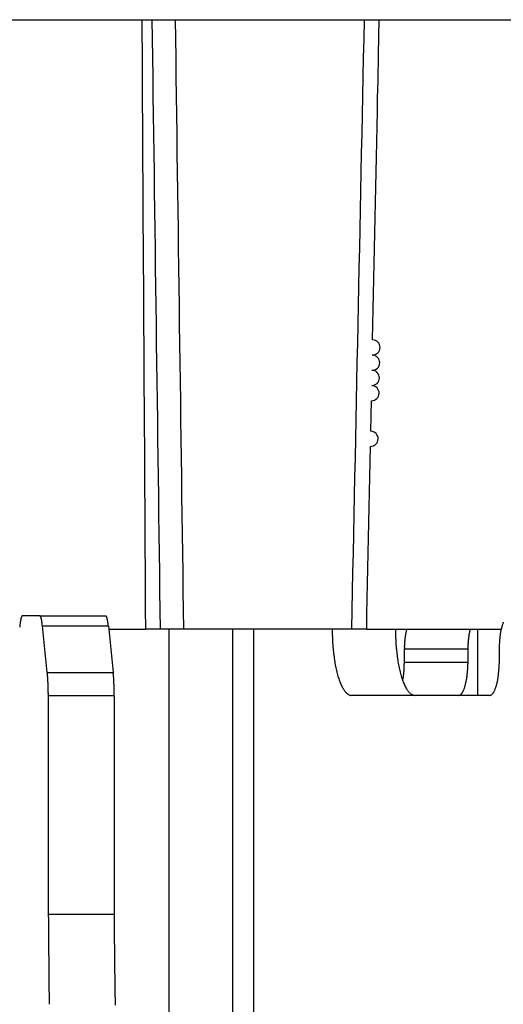
# Model space of a CAD drawing. Extents: x 8529 to 12591, y 13934 to 14934.
# Drawn here: x 8720 to 8726, y 14413 to 14427 of the extents above; entities that cross this region are included whole.
import ezdxf

# ---------------------------------------------------------------- set-up
doc = ezdxf.new("R2010")
doc.units = 0
doc.header["$LTSCALE"] = 8
doc.header["$MEASUREMENT"] = 0
doc.layers.add('7', color=7, linetype='CONTINUOUS')

msp = doc.modelspace()

# ---------------------------------------------------------------- linework, layer by layer
at = {"layer": '7', "color": 0, "linetype": 'Continuous'}
for p, q in [((8700.749, 14426.667), (8732.094, 14426.667)), ((8721.584, 14426.046), (8721.58, 14426.667)), ((8724.749, 14426.203), (8724.758, 14426.666)), ((8724.742, 14425.849), (8724.749, 14426.203)), ((8721.587, 14425.571), (8721.584, 14426.046)), ((8724.737, 14425.619), (8724.742, 14425.849)), ((8721.588, 14425.263), (8721.587, 14425.571)), ((8724.733, 14425.441), (8724.737, 14425.619)), ((8724.729, 14425.243), (8724.733, 14425.441)), ((8721.59, 14425.024), (8721.588, 14425.263)), ((8724.725, 14425.032), (8724.729, 14425.243)), ((8721.591, 14424.759), (8721.59, 14425.024)), ((8724.72, 14424.826), (8724.725, 14425.032)), ((8724.716, 14424.623), (8724.72, 14424.826)), ((8721.593, 14424.477), (8721.591, 14424.759)), ((8724.712, 14424.42), (8724.716, 14424.623)), ((8721.595, 14424.202), (8721.593, 14424.477)), ((8724.708, 14424.215), (8724.712, 14424.42)), ((8721.596, 14423.931), (8721.595, 14424.202)), ((8724.704, 14424.011), (8724.708, 14424.215)), ((8724.699, 14423.806), (8724.704, 14424.011)), ((8721.598, 14423.659), (8721.596, 14423.931)), ((8724.695, 14423.602), (8724.699, 14423.806)), ((8721.599, 14423.385), (8721.598, 14423.659)), ((8724.691, 14423.398), (8724.695, 14423.602)), ((8721.601, 14423.112), (8721.599, 14423.385)), ((8724.687, 14423.194), (8724.691, 14423.398)), ((8724.682, 14422.989), (8724.687, 14423.194)), ((8721.603, 14422.84), (8721.601, 14423.112)), ((8724.678, 14422.785), (8724.682, 14422.989)), ((8721.604, 14422.568), (8721.603, 14422.84)), ((8724.674, 14422.581), (8724.678, 14422.785)), ((8721.606, 14422.295), (8721.604, 14422.568)), ((8724.67, 14422.376), (8724.674, 14422.581)), ((8721.608, 14422.023), (8721.606, 14422.295)), ((8721.609, 14421.751), (8721.608, 14422.023)), ((8721.611, 14421.479), (8721.609, 14421.751)), ((8721.612, 14421.207), (8721.611, 14421.479)), ((8724.649, 14421.355), (8724.653, 14421.559)), ((8724.644, 14421.151), (8724.649, 14421.355)), ((8721.614, 14420.936), (8721.612, 14421.207)), ((8721.616, 14420.664), (8721.614, 14420.936)), ((8724.636, 14420.742), (8724.64, 14420.947)), ((8724.632, 14420.538), (8724.636, 14420.742)), ((8721.617, 14420.393), (8721.616, 14420.664)), ((8724.628, 14420.334), (8724.632, 14420.538)), ((8721.619, 14420.121), (8721.617, 14420.393)), ((8724.623, 14420.129), (8724.628, 14420.334)), ((8721.621, 14419.85), (8721.619, 14420.121)), ((8724.619, 14419.925), (8724.623, 14420.129)), ((8724.615, 14419.721), (8724.619, 14419.925)), ((8721.622, 14419.579), (8721.621, 14419.85)), ((8724.611, 14419.517), (8724.615, 14419.721)), ((8721.624, 14419.308), (8721.622, 14419.579)), ((8724.607, 14419.312), (8724.611, 14419.517)), ((8721.625, 14419.037), (8721.624, 14419.308)), ((8724.602, 14419.108), (8724.607, 14419.312)), ((8724.598, 14418.904), (8724.602, 14419.108)), ((8721.627, 14418.767), (8721.625, 14419.037)), ((8724.594, 14418.7), (8724.598, 14418.904)), ((8721.629, 14418.496), (8721.627, 14418.767)), ((8719.973, 14418.674), (8719.971, 14418.673)), ((8720.211, 14418.674), (8719.973, 14418.674)), ((8720.211, 14418.674), (8721.094, 14418.674)), ((8721.094, 14418.674), (8721.095, 14418.674)), ((8724.59, 14418.495), (8724.594, 14418.7)), ((8720.243, 14418.544), (8720.242, 14418.552)), ((8720.309, 14417.916), (8720.243, 14418.544)), ((8720.243, 14418.544), (8721.127, 14418.544)), ((8721.127, 14418.544), (8721.192, 14417.916)), ((8721.132, 14418.496), (8721.629, 14418.496)), ((8721.826, 14418.496), (8721.629, 14418.496)), ((8722.134, 14418.496), (8721.826, 14418.496)), ((8721.942, 14410.503), (8721.942, 14418.496)), ((8724.39, 14418.496), (8722.134, 14418.496)), ((8722.793, 14418.496), (8722.793, 14410.503)), ((8723.074, 14418.496), (8723.074, 14410.503)), ((8724.59, 14418.496), (8724.39, 14418.496)), ((8724.59, 14418.496), (8726.399, 14418.496)), ((8724.976, 14418.496), (8724.976, 14418.454)), ((8725.978, 14418.496), (8725.975, 14418.489)), ((8726.081, 14417.608), (8726.081, 14418.496)), ((8725.095, 14418.23), (8725.095, 14418.239)), ((8725.946, 14418.23), (8725.095, 14418.23)), ((8725.095, 14418.052), (8725.095, 14418.23)), ((8725.946, 14418.23), (8725.946, 14418.052)), ((8726.366, 14418.23), (8726.366, 14418.052)), ((8725.946, 14418.052), (8725.095, 14418.052)), ((8725.946, 14418.052), (8725.946, 14418.031)), ((8726.366, 14418.052), (8726.366, 14418.031)), ((8720.309, 14417.916), (8721.192, 14417.916)), ((8721.192, 14417.916), (8721.193, 14417.908)), ((8725.074, 14417.806), (8725.075, 14417.814)), ((8720.323, 14417.602), (8720.323, 14417.613)), ((8720.323, 14414.677), (8720.323, 14417.602)), ((8721.206, 14417.602), (8720.323, 14417.602)), ((8721.206, 14417.602), (8721.206, 14414.677)), ((8724.391, 14417.608), (8724.378, 14417.609)), ((8726.235, 14417.608), (8724.391, 14417.608)), ((8720.323, 14414.677), (8721.206, 14414.677)), ((8721.206, 14414.677), (8721.206, 14414.439))]:
    msp.add_line(p, q, dxfattribs=at)
for centre, radius, start, end in [((8724.668, 14422.274), 0.102, 268.8293, 88.8293), ((8724.663, 14422.07), 0.102, 268.8044, 88.8044), ((8724.659, 14421.866), 0.102, 268.8293, 88.8293), ((8724.655, 14421.661), 0.102, 268.8044, 88.8044), ((8724.642, 14421.049), 0.102, 268.8293, 88.8293), ((8720.971, 14418.441), 1.035, 172.5134, 173.395), ((8720.772, 14418.469), 0.834, 171.6005, 172.6228), ((8720.6, 14418.496), 0.66, 170.4882, 171.682), ((8720.443, 14418.526), 0.5, 169.4866, 170.9209), ((8720.318, 14418.549), 0.373, 167.8211, 169.5591), ((8720.215, 14418.575), 0.267, 166.3235, 168.5105), ((8720.133, 14418.595), 0.183, 163.6019, 166.3883), ((8720.072, 14418.615), 0.119, 160.9231, 164.6798), ((8720.028, 14418.632), 0.0721, 156.7497, 161.9564), ((8720, 14418.646), 0.041, 151.2632, 158.9273), ((8719.985, 14418.656), 0.0227, 143.1908, 154.4906), ((8719.976, 14418.663), 0.011, 131.1379, 149.2509), ((8719.973, 14418.668), 0.00598, 109.8424, 136.5146), ((8720.206, 14418.66), 0.0146, 60.8581, 72.2845), ((8720.21, 14418.664), 0.00891, 50.9561, 66.3865), ((8720.203, 14418.656), 0.0196, 43.997, 49.6983), ((8720.149, 14418.624), 0.0824, 33.0222, 34.3579), ((8720.183, 14418.647), 0.0409, 28.9909, 32.1675), ((8720.179, 14418.645), 0.045, 24.9207, 28.2094), ((8720.158, 14418.632), 0.07, 25.4273, 27.7028), ((8720.126, 14418.623), 0.103, 20.6215, 22.3813), ((8720.113, 14418.613), 0.118, 20.9908, 22.6121), ((8720.086, 14418.608), 0.146, 17.7188, 19.1511), ((8720.047, 14418.596), 0.186, 16.2071, 17.4357), ((8720.008, 14418.585), 0.227, 15.2452, 16.3163), ((8719.968, 14418.573), 0.269, 14.3792, 15.3381), ((8719.92, 14418.566), 0.317, 12.566, 13.4232), ((8719.861, 14418.547), 0.379, 12.6835, 13.4551), ((8719.807, 14418.54), 0.433, 11.341, 12.0378), ((8719.736, 14418.518), 0.507, 11.5243, 12.1598), ((8719.664, 14418.512), 0.579, 10.1696, 10.7502), ((8719.596, 14418.497), 0.648, 9.8872, 10.4214), ((8719.502, 14418.491), 0.742, 8.5606, 9.053), ((8719.423, 14418.476), 0.823, 8.3409, 8.7974), ((8719.326, 14418.448), 0.922, 8.7604, 9.1848), ((8719.238, 14418.444), 1.01, 7.8288, 8.2257), ((8719.127, 14418.441), 1.121, 6.8527, 7.2232), ((8719.02, 14418.409), 1.231, 7.3763, 7.7225), ((8721.094, 14418.669), 0.00507, 61.9582, 75.9668), ((8721.093, 14418.668), 0.00627, 52.1891, 64.5959), ((8721.092, 14418.665), 0.00923, 44.3082, 54.4892), ((8721.09, 14418.663), 0.0123, 36.8146, 45.0141), ((8721.086, 14418.658), 0.0181, 34.6669, 41.0831), ((8721.08, 14418.654), 0.0256, 28.0389, 33.1196), ((8721.07, 14418.648), 0.0373, 26.2854, 30.3161), ((8721.061, 14418.643), 0.0479, 23.2638, 26.5457), ((8721.043, 14418.634), 0.0679, 21.6457, 24.3317), ((8721.027, 14418.628), 0.0845, 19.2517, 21.5011), ((8721.003, 14418.619), 0.111, 17.4885, 19.3814), ((8720.974, 14418.61), 0.141, 16.0094, 17.6334), ((8720.943, 14418.599), 0.174, 15.0806, 16.4809), ((8720.908, 14418.588), 0.21, 14.2446, 15.4726), ((8720.866, 14418.576), 0.254, 13.4983, 14.5742), ((8720.814, 14418.569), 0.306, 11.6187, 12.5709), ((8720.77, 14418.551), 0.353, 12.205, 13.0617), ((8720.714, 14418.545), 0.409, 10.5609, 11.3472), ((8720.638, 14418.528), 0.487, 10.1146, 10.8052), ((8720.542, 14418.508), 0.585, 9.8582, 10.4503), ((8720.512, 14418.502), 0.615, 9.2951, 9.8911), ((8720.518, 14418.511), 0.608, 7.9142, 8.5571), ((8720.296, 14418.467), 0.834, 8.3438, 8.7944), ((8718.973, 14418.265), 2.172, 8.4096, 8.5683), ((8720.304, 14418.472), 0.826, 7.1455, 7.7173), ((8720.255, 14418.467), 0.875, 6.1663, 7.0272), ((8726.823, 14418.426), 0.434, 159.6912, 161.9009), ((8726.758, 14418.451), 0.365, 157.373, 159.8597), ((8721.422, 14418.387), 1.489, 173.946, 174.6328), ((8721.185, 14418.415), 1.252, 173.3043, 174.0815), ((8718.924, 14418.408), 1.326, 6.5456, 6.8741), ((8718.84, 14418.394), 1.411, 6.3991, 6.7148), ((8718.517, 14418.248), 2.626, 6.4671, 6.8514), ((8729.983, 14418.591), 5.856, 180.9297, 181.885), ((8727.8, 14418.491), 2.824, 180.7508, 181.6213), ((8725.807, 14418.302), 0.708, 168.7735, 169.4984), ((8725.949, 14418.282), 0.851, 168.7628, 169.3291), ((8727.323, 14418), 2.254, 168.3292, 168.5205), ((8725.75, 14418.32), 0.648, 167.1114, 167.9476), ((8725.629, 14418.343), 0.525, 165.0189, 166.5587), ((8726.404, 14418.161), 1.322, 165.2971, 166.0918), ((8726.749, 14418.29), 0.799, 169.173, 169.8017), ((8726.709, 14418.295), 0.758, 168.365, 169.0151), ((8726.678, 14418.301), 0.727, 167.6521, 168.3249), ((8726.647, 14418.315), 0.694, 167.5144, 168.212), ((8726.609, 14418.314), 0.657, 166.0465, 166.7716), ((8726.575, 14418.328), 0.62, 165.7392, 166.4915), ((8726.553, 14418.334), 0.598, 164.9654, 165.7398), ((8727.44, 14418.267), 1.072, 170.3212, 171.4605), ((8727.308, 14418.295), 0.937, 169.3778, 170.6623), ((8727.205, 14418.316), 0.833, 168.0799, 169.4944), ((8727.132, 14418.332), 0.758, 166.6346, 168.1416), ((8727.055, 14418.351), 0.678, 165.0833, 166.7164), ((8726.969, 14418.376), 0.588, 163.4598, 165.2557), ((8726.892, 14418.399), 0.509, 161.4777, 163.4711), ((8726.379, 14418.441), 2.25, 181.077, 182.9897), ((8726.501, 14418.444), 2.371, 182.9016, 184.0971), ((8727.975, 14418.5), 3, 181.6931, 182.5231), ((8728.034, 14418.5), 3.058, 182.4789, 183.3037), ((8727.886, 14418.494), 2.911, 183.3633, 184.2342), ((8726.342, 14418.234), 1.247, 175.9713, 176.4006), ((8726.363, 14418.236), 1.268, 176.5186, 176.9405), ((8726.318, 14418.234), 1.223, 175.4239, 175.8621), ((8726.26, 14418.245), 1.165, 174.826, 175.2821), ((8726.296, 14418.234), 1.201, 174.8777, 175.3241), ((8726.236, 14418.234), 1.142, 173.7293, 174.1953), ((8726.209, 14418.247), 1.114, 173.7234, 174.2013), ((8726.178, 14418.248), 1.082, 173.111, 173.5985), ((8726.149, 14418.249), 1.054, 172.4884, 172.9851), ((8726.116, 14418.252), 1.02, 171.9279, 172.4415), ((8726.06, 14418.268), 0.963, 171.8389, 172.3777), ((8726.055, 14418.258), 0.959, 170.6411, 171.1783), ((8726.078, 14418.26), 0.982, 170.4702, 170.9846), ((8725.971, 14418.279), 0.873, 169.9636, 170.5491), ((8727.154, 14418.24), 1.208, 176.5366, 176.984), ((8727.129, 14418.237), 1.182, 175.4164, 175.8696), ((8727.217, 14418.232), 1.271, 175.9407, 176.358), ((8727.076, 14418.24), 1.13, 174.8636, 175.3382), ((8727.06, 14418.239), 1.114, 174.269, 174.7464), ((8727.044, 14418.25), 1.097, 174.2654, 174.75), ((8727.013, 14418.252), 1.065, 173.7125, 174.2121), ((8726.976, 14418.254), 1.029, 173.0982, 173.6112), ((8726.942, 14418.256), 0.994, 172.4737, 172.9999), ((8726.918, 14418.259), 0.97, 171.9147, 172.4547), ((8726.882, 14418.272), 0.933, 171.8303, 172.3863), ((8726.848, 14418.267), 0.9, 170.6236, 171.1959), ((8726.814, 14418.28), 0.865, 170.5245, 171.1144), ((8726.781, 14418.285), 0.832, 169.8546, 170.4631), ((8727.493, 14418.257), 1.126, 177.0127, 178.9254), ((8727.553, 14418.252), 1.186, 175.6976, 176.8931), ((8729.116, 14418.1), 2.756, 174.579, 174.985), ((8727.654, 14418.243), 1.287, 173.8127, 174.7661), ((8727.395, 14418.276), 1.026, 172.8524, 174.1207), ((8727.451, 14418.27), 1.083, 171.7479, 172.9096), ((8729.627, 14418.756), 5.513, 185.015, 185.421), ((8726.709, 14418.475), 2.581, 185.34, 186.2934), ((8726.184, 14418.403), 2.051, 185.8793, 187.1476), ((8727.782, 14418.488), 2.806, 184.2638, 185.1681), ((8727.684, 14418.485), 2.708, 185.288, 186.2247), ((8727.575, 14418.473), 2.598, 186.2237, 187.196), ((8726.426, 14418.23), 1.332, 177.6176, 178.0191), ((8726.436, 14418.232), 1.342, 178.1504, 178.545), ((8726.471, 14418.222), 1.377, 178.1554, 178.54), ((8726.458, 14418.226), 1.363, 178.6953, 179.0799), ((8726.43, 14418.23), 1.335, 179.2475, 179.64), ((8726.388, 14418.225), 1.294, 176.5227, 176.9364), ((8726.394, 14418.24), 1.299, 177.5936, 178.0012), ((8726.986, 14418.241), 1.039, 178.6016, 179.4781), ((8728.687, 14418.205), 2.741, 179.046, 179.4786), ((8727.258, 14418.225), 1.312, 176.9697, 177.3621), ((8729.04, 14418.146), 3.096, 177.4348, 177.5861), ((8727.08, 14418.242), 1.133, 178.2684, 178.794), ((8727.015, 14418.249), 1.068, 177.0918, 177.6068), ((8729.291, 14418.185), 2.925, 178.1659, 179.1212), ((8726.298, 14418.419), 2.166, 187.2052, 188.3669), ((8726.275, 14418.413), 2.143, 188.3037, 189.4429), ((8726.007, 14418.37), 1.871, 189.4782, 190.7627), ((8727.42, 14418.454), 2.442, 187.2226, 188.2446), ((8727.27, 14418.434), 2.291, 188.263, 189.3374), ((8727.098, 14418.412), 2.118, 189.5304, 190.6679), ((8721.91, 14418.074), 3.185, 359.2792, 359.6083), ((8716.66, 14417.55), 3.668, 5.4288, 5.7285), ((8725.809, 14418.324), 1.669, 190.4816, 191.896), ((8725.663, 14418.295), 1.52, 191.9549, 193.4618), ((8725.499, 14418.25), 1.349, 193.2197, 194.8528), ((8726.933, 14418.379), 1.949, 190.6086, 191.817), ((8726.754, 14418.351), 1.769, 192.0904, 193.3824), ((8726.578, 14418.307), 1.587, 193.3087, 194.6997), ((8723.773, 14418.033), 1.321, 354.349, 354.7128), ((8723.738, 14418.043), 1.356, 354.4091, 354.7671), ((8723.732, 14418.04), 1.363, 354.9593, 355.3116), ((8723.664, 14418.046), 1.431, 355.6164, 355.9552), ((8723.694, 14418.035), 1.4, 355.6127, 355.9589), ((8723.67, 14418.055), 1.425, 355.5729, 355.9095), ((8723.619, 14418.06), 1.476, 356.1854, 356.5102), ((8723.659, 14418.033), 1.435, 356.8185, 357.1559), ((8723.802, 14418.031), 1.293, 358.021, 358.3992), ((8723.608, 14418.061), 1.488, 356.8245, 357.1499), ((8723.52, 14418.042), 1.574, 357.3867, 357.6877), ((8723.881, 14418.042), 1.213, 358.9434, 359.6061), ((8723.759, 14418.041), 1.335, 358.6913, 359.0839), ((8721.372, 14418.099), 3.723, 358.5302, 358.6409), ((8723.495, 14418.07), 1.6, 357.3383, 357.6279), ((8724.534, 14418.041), 1.412, 354.2526, 355.1503), ((8724.479, 14418.05), 1.467, 354.9745, 355.841), ((8724.431, 14418.052), 1.516, 355.8914, 356.7258), ((8724.354, 14418.054), 1.593, 356.8235, 357.6137), ((8724.377, 14418.056), 1.569, 357.4986, 358.2938), ((8724.469, 14418.051), 1.477, 358.3994, 359.2333), ((8725.012, 14418.046), 1.354, 353.7754, 354.7119), ((8724.96, 14418.045), 1.406, 354.9557, 355.8599), ((8724.914, 14418.054), 1.453, 355.6432, 356.514), ((8724.84, 14418.057), 1.526, 356.5749, 357.3996), ((8724.863, 14418.048), 1.503, 357.7148, 358.5448), ((8724.951, 14418.055), 1.415, 358.1445, 359.0149), ((8718.793, 14417.745), 1.525, 5.1589, 5.7218), ((8718.43, 14417.727), 1.889, 4.4011, 4.7065), ((8714.375, 14417.421), 5.955, 4.2646, 4.3443), ((8717.812, 14417.666), 2.51, 4.293, 4.5045), ((8718.166, 14417.696), 2.154, 3.953, 4.2183), ((8717.688, 14417.675), 2.633, 3.4679, 3.6848), ((8717.324, 14417.644), 2.998, 3.4487, 3.6408), ((8717.39, 14417.641), 2.932, 3.3833, 3.5833), ((8717.341, 14417.656), 2.98, 2.8357, 3.0357), ((8717.158, 14417.613), 3.165, 3.2706, 3.4623), ((8717.03, 14417.651), 3.291, 2.2931, 2.4788), ((8716.924, 14417.61), 3.399, 2.7241, 2.907), ((8719.594, 14417.75), 1.606, 5.3195, 5.6187), ((8719.442, 14417.732), 1.76, 5.1601, 5.4418), ((8719.295, 14417.715), 1.908, 5.0088, 5.2767), ((8719.195, 14417.72), 2.007, 4.3549, 4.6143), ((8719.079, 14417.685), 2.126, 4.821, 5.0709), ((8718.939, 14417.711), 2.263, 3.6224, 3.8635), ((8718.812, 14417.674), 2.393, 4.0814, 4.3139), ((8718.692, 14417.681), 2.512, 3.4958, 3.7211), ((8718.54, 14417.643), 2.666, 3.9051, 4.1233), ((8718.44, 14417.675), 2.764, 2.8806, 3.0926), ((8718.308, 14417.636), 2.898, 3.321, 3.5268), ((8718.18, 14417.646), 3.025, 2.7862, 2.9866), ((8718.075, 14417.631), 3.13, 2.7647, 2.9601), ((8717.953, 14417.644), 3.252, 2.2513, 2.4424), ((8725.336, 14418.206), 1.181, 194.8397, 196.6355), ((8725.18, 14418.155), 1.017, 196.3917, 198.385), ((8725.041, 14418.104), 0.868, 198.0992, 200.3088), ((8724.909, 14418.054), 0.728, 200.1991, 202.6856), ((8726.403, 14418.268), 1.407, 194.9844, 196.4908), ((8726.237, 14418.22), 1.235, 196.5681, 198.2087), ((8726.082, 14418.172), 1.073, 198.3102, 200.0977), ((8724.096, 14417.985), 0.994, 350.098, 350.5552), ((8725.926, 14418.12), 0.908, 200.4462, 202.4385), ((8724.073, 14417.995), 1.018, 350.2078, 350.6589), ((8724.052, 14418.006), 1.041, 350.2126, 350.654), ((8724.002, 14418.007), 1.09, 351.039, 351.4687), ((8723.977, 14418.007), 1.115, 351.6601, 352.0797), ((8723.941, 14418.019), 1.152, 351.7519, 352.1623), ((8723.918, 14418.018), 1.175, 352.3678, 352.7694), ((8723.88, 14418.016), 1.212, 353.0579, 353.451), ((8723.82, 14418.039), 1.275, 353.1366, 353.5144), ((8723.857, 14418.027), 1.236, 353.0617, 353.4471), ((8723.797, 14418.036), 1.297, 353.7421, 354.113), ((8725.023, 14417.977), 0.918, 347.2666, 348.5082), ((8724.929, 14417.993), 1.013, 348.6935, 349.8539), ((8724.838, 14418.011), 1.107, 349.7537, 350.8455), ((8724.752, 14418.018), 1.193, 351.1533, 352.184), ((8724.673, 14418.033), 1.273, 352.008, 352.9881), ((8724.594, 14418.042), 1.352, 353.0404, 353.9726), ((8725.477, 14417.977), 0.884, 346.7422, 348.034), ((8725.388, 14417.994), 0.975, 348.1831, 349.3913), ((8725.301, 14418.012), 1.064, 349.2558, 350.3932), ((8725.219, 14418.021), 1.146, 350.6627, 351.7369), ((8725.144, 14418.031), 1.221, 351.7555, 352.7773), ((8725.069, 14418.04), 1.297, 352.7905, 353.7628), ((8716.833, 14417.624), 3.49, 2.2381, 2.4176), ((8716.731, 14417.611), 3.591, 2.2211, 2.397), ((8716.605, 14417.626), 3.717, 1.732, 1.9046), ((8716.544, 14417.613), 3.779, 1.7334, 1.9032), ((8716.456, 14417.6), 3.867, 1.7204, 1.8876), ((8716.368, 14417.618), 3.955, 1.2603, 1.425), ((8716.284, 14417.605), 4.039, 1.2509, 1.4135), ((8716.231, 14417.592), 4.092, 1.252, 1.4124), ((8716.19, 14417.612), 4.133, 0.8088, 0.9677), ((8716.151, 14417.6), 4.171, 0.8095, 0.9669), ((8716.108, 14417.588), 4.215, 0.8104, 0.9661), ((8716.047, 14417.609), 4.276, 0.3674, 0.5209), ((8717.841, 14417.63), 3.364, 2.2347, 2.4209), ((8717.722, 14417.615), 3.484, 2.2184, 2.3997), ((8717.621, 14417.602), 3.585, 2.183, 2.3619), ((8717.621, 14417.619), 3.585, 1.7288, 1.9078), ((8717.425, 14417.632), 3.781, 1.2677, 1.4387), ((8717.106, 14417.581), 4.101, 1.7252, 1.8828), ((8717.325, 14417.609), 3.881, 1.2367, 1.4072), ((8717.798, 14417.636), 3.408, 0.7622, 0.9608), ((8716.975, 14417.574), 4.231, 1.2997, 1.45), ((8710.769, 14417.481), 10.438, 0.9864, 1.0415), ((8717.619, 14417.629), 3.586, 0.2923, 0.498), ((8717.937, 14417.608), 3.269, 0.3403, 0.6874), ((8724.8, 14418.005), 0.608, 202.4059, 205.206), ((8724.699, 14417.953), 0.494, 204.7152, 207.921), ((8724.616, 14417.908), 0.4, 207.7669, 211.4262), ((8724.55, 14417.862), 0.319, 210.6131, 214.8574), ((8724.497, 14417.823), 0.254, 214.3843, 219.2615), ((8724.456, 14417.786), 0.199, 218.5084, 224.2026), ((8724.427, 14417.756), 0.157, 223.7264, 230.2787), ((8725.785, 14418.065), 0.757, 202.6817, 204.9302), ((8725.677, 14418.017), 0.639, 205.0783, 207.5579), ((8725.6, 14417.983), 0.555, 208.1069, 210.7391), ((8725.481, 14417.917), 0.419, 211.2962, 214.5355), ((8725.37, 14417.847), 0.288, 215.5728, 219.9327), ((8725.363, 14417.831), 0.273, 218.3292, 222.4197), ((8725.515, 14417.976), 0.482, 222.9301, 224.908), ((8725.694, 14417.76), 0.21, 326.5512, 329.7168), ((8725.629, 14417.794), 0.284, 330.3635, 332.9266), ((8725.591, 14417.81), 0.325, 333.3968, 335.8046), ((8725.533, 14417.833), 0.388, 336.2114, 338.3894), ((8725.458, 14417.865), 0.469, 338.2544, 340.1803), ((8725.377, 14417.887), 0.553, 340.7992, 342.5242), ((8725.295, 14417.913), 0.638, 342.5102, 344.0913), ((8725.21, 14417.937), 0.727, 344.1654, 345.6155), ((8725.118, 14417.959), 0.822, 345.6807, 347.0185), ((8726.115, 14417.762), 0.208, 325.411, 328.6501), ((8726.052, 14417.796), 0.28, 329.2831, 331.9151), ((8726.017, 14417.813), 0.319, 332.3603, 334.8398), ((8725.962, 14417.836), 0.378, 335.2268, 337.4752), ((8725.89, 14417.864), 0.455, 337.6203, 339.6124), ((8725.813, 14417.893), 0.538, 339.6158, 341.4031), ((8725.736, 14417.913), 0.617, 341.9288, 343.5693), ((8725.655, 14417.936), 0.702, 343.6047, 345.1108), ((8725.567, 14417.959), 0.792, 345.14, 346.5308), ((8716.053, 14417.597), 4.269, 0.3673, 0.521), ((8716.135, 14417.619), 4.188, 359.9222, 0.0778), ((8712.519, 14417.585), 8.687, 0.1117, 0.2821), ((8724.41, 14417.73), 0.126, 228.9738, 236.4183), ((8724.4, 14417.714), 0.108, 235.9476, 243.9767), ((8724.394, 14417.697), 0.0897, 243.0665, 251.9746), ((8724.39, 14417.684), 0.0763, 251.3297, 261.1641), ((8725.27, 14417.758), 0.156, 231.8466, 238.4028), ((8725.235, 14417.708), 0.0948, 240.5946, 255.1743), ((8725.273, 14417.79), 0.185, 250.0805, 259.3796), ((8725.804, 14417.693), 0.0862, 280.9594, 290.5429), ((8725.822, 14417.655), 0.045, 285.6342, 300.4168), ((8725.803, 14417.68), 0.0763, 303.0159, 309.5546), ((8725.678, 14417.785), 0.239, 316.6609, 318.6242), ((8725.756, 14417.718), 0.136, 318.241, 322.2838), ((8725.75, 14417.725), 0.145, 321.5547, 325.8363), ((8726.218, 14417.699), 0.0925, 280.4563, 289.7563), ((8726.237, 14417.658), 0.0472, 284.9052, 299.4858), ((8726.219, 14417.683), 0.078, 301.9943, 308.5506), ((8726.095, 14417.792), 0.242, 315.3032, 317.2811), ((8726.173, 14417.721), 0.137, 317.0141, 321.1046), ((8726.169, 14417.727), 0.144, 320.393, 324.7529), ((8836.446, 14415.302), 116.125, 180.30809, 180.64521), ((8777.882, 14414.673), 56.676, 180.2367, 180.4806), ((8780.997, 14414.684), 59.791, 180.46633, 180.70038), ((8764.801, 14414.296), 44.474, 180.3886, 181.0651), ((8781.898, 14414.705), 60.692, 180.70948, 180.94217), ((8779.759, 14414.672), 58.553, 180.94437, 181.18732)]:
    msp.add_arc(centre, radius, start, end, dxfattribs=at)
for points in [[(8721.826, 14418.496), (8721.79, 14421.22), (8721.753, 14423.943), (8721.716, 14426.667)], [(8722.023, 14426.667), (8722.06, 14423.943), (8722.097, 14421.22), (8722.134, 14418.496)], [(8724.39, 14418.496), (8724.447, 14421.22), (8724.503, 14423.943), (8724.56, 14426.667)]]:
    msp.add_open_spline(points, degree=3, dxfattribs=at)

doc.saveas('drawing.dxf')
